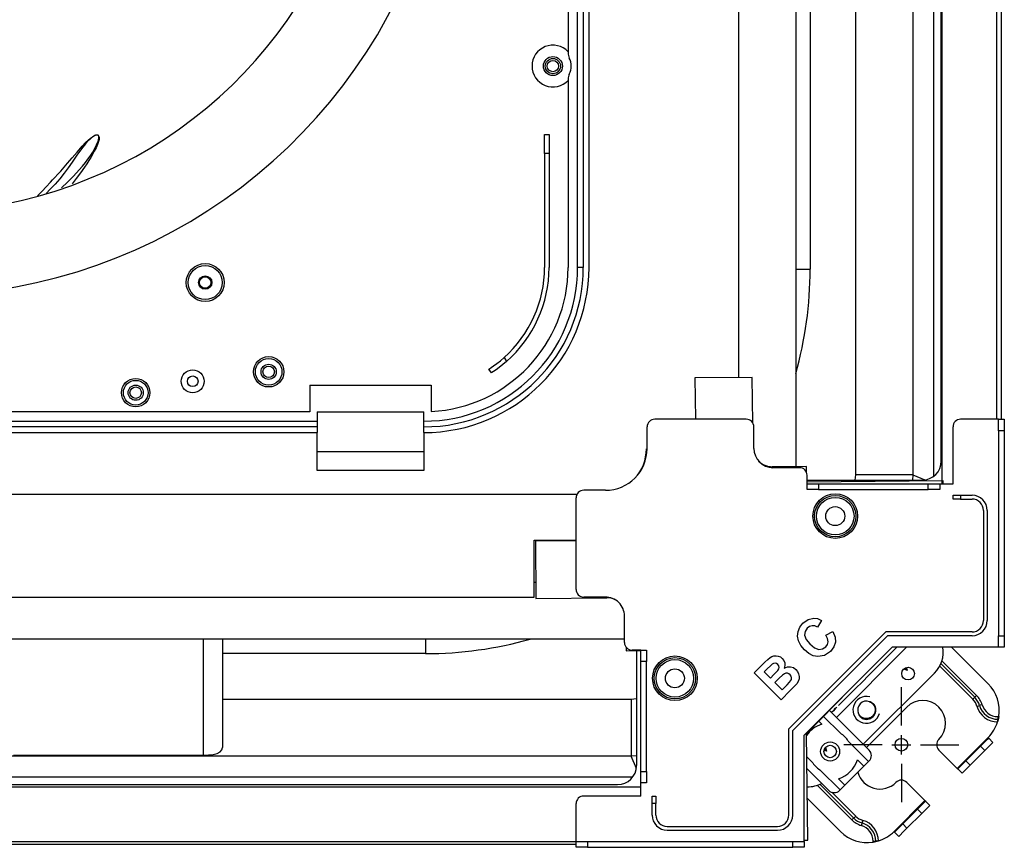
# Model space of a CAD drawing. Units: inches. Extents: x 0 to 10024, y 0 to 3575.
# Drawn here: x 1316 to 1575, y 2062 to 2279 of the extents above; entities that cross this region are included whole.
import ezdxf

# ---------------------------------------------------------------- set-up
doc = ezdxf.new("R2010")
doc.units = ezdxf.units.IN
doc.header["$MEASUREMENT"] = 0
doc.layers.add('LG-Product', color=3, linetype='Continuous')

# ---------------------------------------------------------------- blocks, each defined once
blk = doc.blocks.new('TR-CST4-1')
at = {"layer": 'LG-Product', "color": 3, "linetype": 'Continuous'}
for p, q in [((-1675.64, 1687.02), (-1675.64, 1311.07)), ((-1667.91, 1308.71), (-1667.91, 1688)), ((-1670.15, 1686.01), (-1670.15, 1310.68)), ((-1706.38, 1683.75), (-1706.38, 1313.27)), ((-1668.15, 1314.67), (-1668.15, 1682.03)), ((-1653.64, 1671.03), (-1653.64, 1325.67)), ((-1652.38, 1671.03), (-1652.38, 1325.67)), ((-1721.35, 1336.66), (-1721.35, 1660.25)), ((-1763.68, 1365.6), (-1763.68, 1630.11)), ((-1762.18, 1630.19), (-1762.18, 1365.6)), ((-1760.68, 1365.6), (-1760.68, 1631.1)), ((-1766.17, 1574.77), (-1766.17, 1421.93)), ((-1702.59, 1468.41), (-1702.59, 1365.1)), ((-1690.61, 1311.07), (-1690.61, 1468.41)), ((-1766.17, 1415.06), (-1766.17, 1365.6)), ((-1892.14, 1399.11), (-1891.37, 1399.71)), ((-1891.47, 1399.55), (-1891.94, 1399.15)), ((-1891.01, 1399.9), (-1891.47, 1399.55)), ((-1891.37, 1399.71), (-1890.57, 1400.28)), ((-1890.53, 1400.23), (-1891.01, 1399.9)), ((-1890.57, 1400.28), (-1890.33, 1400.38)), ((-1890.32, 1400.33), (-1890.53, 1400.23)), ((-1890.33, 1400.38), (-1890.1, 1400.43)), ((-1890.1, 1400.38), (-1890.32, 1400.33)), ((-1890.1, 1400.43), (-1889.87, 1400.4)), ((-1889.88, 1400.37), (-1890.1, 1400.38)), ((-1889.65, 1400.33), (-1889.88, 1400.37)), ((-1889.87, 1400.4), (-1889.65, 1400.33)), ((-1889.65, 1400.33), (-1889.52, 1400.17)), ((-1889.54, 1400.17), (-1889.65, 1400.33)), ((-1889.46, 1400.01), (-1889.54, 1400.17)), ((-1889.52, 1400.17), (-1889.41, 1400)), ((-1889.51, 1399.26), (-1889.47, 1399.42)), ((-1889.47, 1399.42), (-1889.44, 1399.58)), ((-1889.43, 1399.8), (-1889.46, 1400.01)), ((-1889.44, 1399.58), (-1889.43, 1399.8)), ((-1889.41, 1400), (-1889.35, 1399.72)), ((-1889.36, 1399.43), (-1889.39, 1399.19)), ((-1889.35, 1399.72), (-1889.36, 1399.43)), ((-1772.36, 1400.15), (-1772.36, 1400.53)), ((-1772.36, 1400.53), (-1771.16, 1400.53)), ((-1772.36, 1399.07), (-1772.36, 1400.15)), ((-1771.16, 1400.53), (-1771.16, 1400.15)), ((-1771.16, 1400.15), (-1771.16, 1399.07)), ((-1895.14, 1395.91), (-1893.84, 1397.41)), ((-1893.72, 1397.14), (-1894.17, 1396.52)), ((-1893.84, 1397.41), (-1893.02, 1398.29)), ((-1893.25, 1397.74), (-1893.72, 1397.14)), ((-1892.83, 1398.24), (-1893.25, 1397.74)), ((-1893.02, 1398.29), (-1892.14, 1399.11)), ((-1892.38, 1398.72), (-1892.83, 1398.24)), ((-1891.94, 1399.15), (-1892.38, 1398.72)), ((-1891.06, 1395.83), (-1890.47, 1396.86)), ((-1890.19, 1397.02), (-1890.63, 1396.13)), ((-1890.47, 1396.86), (-1890.03, 1397.81)), ((-1889.83, 1397.86), (-1890.19, 1397.02)), ((-1890.03, 1397.81), (-1889.63, 1398.78)), ((-1889.51, 1398.7), (-1889.83, 1397.86)), ((-1889.63, 1398.78), (-1889.57, 1399.02)), ((-1889.63, 1398.78), (-1889.54, 1398.74)), ((-1889.57, 1399.02), (-1889.51, 1399.26)), ((-1889.54, 1398.74), (-1889.51, 1398.7)), ((-1889.47, 1398.83), (-1889.51, 1398.7)), ((-1889.51, 1398.72), (-1889.49, 1398.76)), ((-1889.49, 1398.76), (-1889.48, 1398.81)), ((-1889.44, 1398.97), (-1889.47, 1398.83)), ((-1889.39, 1399.19), (-1889.44, 1398.97)), ((-1772.36, 1397.45), (-1772.36, 1399.07)), ((-1772.36, 1395.54), (-1772.36, 1397.45)), ((-1771.16, 1399.07), (-1771.16, 1397.45)), ((-1771.16, 1397.45), (-1771.16, 1395.54)), ((-1897.03, 1393.7), (-1896.42, 1394.41)), ((-1895.38, 1394.79), (-1896.43, 1393.28)), ((-1896.42, 1394.41), (-1895.14, 1395.91)), ((-1894.78, 1395.66), (-1895.38, 1394.79)), ((-1894.17, 1396.52), (-1894.78, 1395.66)), ((-1892.33, 1393.99), (-1891.72, 1394.82)), ((-1891.58, 1394.48), (-1892.06, 1393.71)), ((-1891.72, 1394.82), (-1891.06, 1395.83)), ((-1891.11, 1395.25), (-1891.58, 1394.48)), ((-1890.63, 1396.13), (-1891.11, 1395.25)), ((-1772.36, 1395.54), (-1772.36, 1365.6)), ((-1771.16, 1395.54), (-1772.36, 1395.54)), ((-1771.16, 1395.54), (-1771.16, 1365.6)), ((-1899.47, 1390.92), (-1898.56, 1391.96)), ((-1897.49, 1391.78), (-1898.58, 1390.31)), ((-1898.56, 1391.96), (-1897.64, 1393)), ((-1897.64, 1393), (-1897.03, 1393.7)), ((-1896.43, 1393.28), (-1897.49, 1391.78)), ((-1894.58, 1391.25), (-1893.76, 1392.2)), ((-1893.21, 1391.97), (-1894.28, 1390.46)), ((-1893.76, 1392.2), (-1892.97, 1393.16)), ((-1892.63, 1392.84), (-1893.21, 1391.97)), ((-1892.97, 1393.16), (-1892.33, 1393.99)), ((-1892.06, 1393.71), (-1892.63, 1392.84)), ((-1901.58, 1388.59), (-1901, 1389.23)), ((-1901, 1389.23), (-1900.23, 1390.07)), ((-1900.23, 1390.07), (-1899.47, 1390.92)), ((-1898.58, 1390.31), (-1899.73, 1388.88)), ((-1897.71, 1387.96), (-1896.11, 1389.57)), ((-1895.39, 1388.97), (-1896.46, 1387.58)), ((-1896.11, 1389.57), (-1894.58, 1391.25)), ((-1894.28, 1390.46), (-1895.39, 1388.97)), ((-1904.37, 1385.6), (-1903.27, 1386.77)), ((-1903.27, 1386.77), (-1902.17, 1387.95)), ((-1901.56, 1386.82), (-1902.19, 1386.15)), ((-1902.17, 1387.95), (-1901.58, 1388.59)), ((-1900.93, 1387.5), (-1901.56, 1386.82)), ((-1900.32, 1388.18), (-1900.93, 1387.5)), ((-1899.73, 1388.88), (-1900.32, 1388.18)), ((-1899.21, 1386.54), (-1897.71, 1387.96)), ((-1905.56, 1384.38), (-1904.37, 1385.6)), ((-1902.19, 1386.15), (-1903.24, 1385.04)), ((-1762.62, 1365.6), (-1763.68, 1365.6)), ((-1762.18, 1365.6), (-1762.62, 1365.6)), ((-1706.38, 1365.1), (-1702.59, 1365.1)), ((-1785.76, 1339.69), (-1784.92, 1340.31)), ((-1784.92, 1340.31), (-1783.97, 1341.05)), ((-1783.32, 1340.04), (-1784.27, 1339.3)), ((-1783.97, 1341.05), (-1782.98, 1341.9)), ((-1782.33, 1340.88), (-1783.32, 1340.04)), ((-1782.98, 1341.9), (-1782.33, 1340.88)), ((-1786.97, 1338.87), (-1786.82, 1338.97)), ((-1786.33, 1337.86), (-1786.97, 1338.87)), ((-1786.82, 1338.97), (-1786.41, 1339.24)), ((-1786.41, 1339.24), (-1785.76, 1339.69)), ((-1786.18, 1337.96), (-1786.33, 1337.86)), ((-1785.76, 1338.24), (-1786.18, 1337.96)), ((-1785.11, 1338.69), (-1785.76, 1338.24)), ((-1784.27, 1339.3), (-1785.11, 1338.69)), ((-1834.05, 1334.65), (-1834.05, 1327.67)), ((-1834.05, 1334.65), (-1802.11, 1334.65)), ((-1802.11, 1334.65), (-1802.11, 1327.72)), ((-1717.79, 1336.69), (-1732.86, 1336.52)), ((-1732.86, 1336.52), (-1732.74, 1325.67)), ((-1717.65, 1324.71), (-1717.79, 1336.69)), ((-1834.05, 1327.67), (-2008.28, 1327.67)), ((-1832.05, 1327.67), (-1832.05, 1325.17)), ((-1832.05, 1327.67), (-1804.1, 1327.67)), ((-1804.1, 1325.17), (-1804.1, 1327.67)), ((-2031.68, 1325.17), (-1832.05, 1325.17)), ((-1832.05, 1325.17), (-1832.05, 1324.11)), ((-1804.1, 1324.11), (-1804.1, 1325.17)), ((-1719.36, 1325.67), (-1743.41, 1325.67)), ((-1653.08, 1325.67), (-1663.06, 1325.67)), ((-1653.08, 1325.27), (-1653.08, 1325.67)), ((-1653.08, 1325.67), (-1651.58, 1325.67)), ((-1653.08, 1324.17), (-1653.08, 1325.27)), ((-1651.58, 1325.67), (-1651.58, 1325.27)), ((-1651.58, 1325.27), (-1651.58, 1324.17)), ((-1832.05, 1323.67), (-2031.68, 1323.67)), ((-2026.38, 1322.18), (-1832.05, 1322.18)), ((-1832.05, 1324.11), (-1832.05, 1323.67)), ((-1832.05, 1323.67), (-1832.05, 1322.18)), ((-1832.05, 1312.19), (-1832.05, 1322.18)), ((-1804.1, 1323.67), (-1804.1, 1324.11)), ((-1804.1, 1322.18), (-1804.1, 1323.67)), ((-1804.1, 1322.18), (-1804.1, 1312.19)), ((-1745.41, 1317.98), (-1745.41, 1323.67)), ((-1717.36, 1318.01), (-1717.36, 1323.67)), ((-1665.06, 1308.7), (-1665.06, 1323.67)), ((-1653.08, 1322.67), (-1653.08, 1324.17)), ((-1653.08, 1322.67), (-1653.08, 1268.77)), ((-1651.58, 1322.67), (-1653.08, 1322.67)), ((-1651.58, 1324.17), (-1651.58, 1322.67)), ((-1651.58, 1322.67), (-1651.58, 1268.77)), ((-1832.05, 1317.18), (-1804.1, 1317.18)), ((-1745.41, 1317.9), (-1745.62, 1317.9)), ((-1804.1, 1312.19), (-1832.05, 1312.19)), ((-1703.54, 1313.3), (-1712.53, 1313.2)), ((-1705.38, 1312.95), (-1712.37, 1312.95)), ((-1703.52, 1311.67), (-1703.54, 1313.3)), ((-1703.39, 1308.7), (-1703.39, 1310.95)), ((-1703.39, 1309.68), (-1673.14, 1309.68)), ((-1667.66, 1309.53), (-1703.39, 1309.11)), ((-1690.8, 1309.68), (-1690.61, 1311.07)), ((-1687.75, 1311.07), (-1690.61, 1311.07)), ((-1685, 1311.07), (-1687.75, 1311.07)), ((-1682.45, 1311.07), (-1685, 1311.07)), ((-1680.2, 1311.07), (-1682.45, 1311.07)), ((-1678.34, 1311.07), (-1680.2, 1311.07)), ((-1676.93, 1311.07), (-1678.34, 1311.07)), ((-1676.02, 1311.07), (-1676.93, 1311.07)), ((-1675.64, 1311.07), (-1676.02, 1311.07)), ((-1675.64, 1311.07), (-1675.69, 1309.68)), ((-1675.64, 1311.07), (-1672.43, 1309.74)), ((-1667.65, 1308.7), (-1667.66, 1309.53)), ((-1756.39, 1307), (-1762.08, 1307)), ((-1703.39, 1307.2), (-1703.39, 1308.7)), ((-1703.39, 1308.7), (-1702.99, 1308.7)), ((-1702.99, 1307.2), (-1703.39, 1307.2)), ((-1702.99, 1308.7), (-1701.89, 1308.7)), ((-1701.89, 1307.2), (-1702.99, 1307.2)), ((-1701.89, 1308.7), (-1700.39, 1308.7)), ((-1700.39, 1307.2), (-1701.89, 1307.2)), ((-1700.39, 1308.7), (-1700.39, 1307.2)), ((-1700.39, 1308.7), (-1671.55, 1308.7)), ((-1700.39, 1307.2), (-1671.55, 1307.2)), ((-1671.55, 1308.7), (-1670.05, 1308.7)), ((-1671.55, 1307.2), (-1671.55, 1308.7)), ((-1670.05, 1307.2), (-1671.55, 1307.2)), ((-1670.05, 1308.7), (-1668.95, 1308.7)), ((-1668.95, 1307.2), (-1670.05, 1307.2)), ((-1668.95, 1308.7), (-1668.55, 1308.7)), ((-1668.55, 1307.2), (-1668.95, 1307.2)), ((-1668.55, 1308.7), (-1668.55, 1307.2)), ((-1668.55, 1308.7), (-1665.06, 1308.7)), ((-1763.86, 1305.91), (-2116.48, 1305.91)), ((-1764.08, 1280.95), (-1764.08, 1305.01)), ((-1665.06, 1304.71), (-1665.06, 1305.71)), ((-1665.06, 1305.71), (-1664.79, 1305.71)), ((-1664.79, 1304.71), (-1665.06, 1304.71)), ((-1664.79, 1305.71), (-1664.06, 1305.71)), ((-1664.06, 1304.71), (-1664.79, 1304.71)), ((-1664.06, 1305.71), (-1663.06, 1305.71)), ((-1663.06, 1304.71), (-1664.06, 1304.71)), ((-1663.06, 1305.71), (-1663.06, 1304.71)), ((-1663.06, 1305.71), (-1660.07, 1305.71)), ((-1663.06, 1304.71), (-1660.07, 1304.71)), ((-1657.07, 1301.71), (-1657.07, 1272.77)), ((-1656.08, 1301.71), (-1656.08, 1272.77)), ((-1775.12, 1278.96), (-1775.12, 1293.93)), ((-1775.12, 1293.93), (-1764.08, 1293.93)), ((-1764.08, 1293.72), (-1774.78, 1293.6)), ((-1774.78, 1293.6), (-1774.61, 1278.53)), ((-1775.12, 1282.85), (-1774.66, 1282.85)), ((-2098.52, 1278.96), (-1775.12, 1278.96)), ((-1774.61, 1278.53), (-1756.04, 1278.75)), ((-1756.42, 1278.96), (-1762.08, 1278.96)), ((-1751.35, 1266.98), (-1751.35, 1273.96)), ((-1704.48, 1272.06), (-1703.11, 1273.04)), ((-1703.11, 1273.04), (-1701.61, 1273.4)), ((-1701.61, 1273.4), (-1700.64, 1273.27)), ((-1699.59, 1272.82), (-1700.66, 1271.07)), ((-1700.64, 1273.27), (-1699.59, 1272.82)), ((-1705.77, 1269.9), (-1705.29, 1271.03)), ((-1705.29, 1271.03), (-1704.48, 1272.06)), ((-1703.33, 1270.77), (-1703.9, 1269.92)), ((-1702.73, 1271.22), (-1703.33, 1270.77)), ((-1702.05, 1271.42), (-1702.73, 1271.22)), ((-1701.34, 1271.37), (-1702.05, 1271.42)), ((-1700.66, 1271.07), (-1701.34, 1271.37)), ((-1751.35, 1267.88), (-2034.88, 1267.88)), ((-1861.99, 1237.43), (-1861.99, 1267.88)), ((-1857, 1267.88), (-1857, 1239.43)), ((-1803.6, 1267.88), (-1803.6, 1264.08)), ((-1708.18, 1244.28), (-1682.68, 1269.77)), ((-1707.18, 1243.86), (-1682.27, 1268.77)), ((-1705.9, 1268.69), (-1705.77, 1269.9)), ((-1705.66, 1267.45), (-1705.9, 1268.69)), ((-1705.05, 1266.23), (-1705.66, 1267.45)), ((-1703.9, 1269.92), (-1704.04, 1268.93)), ((-1704.04, 1268.93), (-1703.67, 1267.83)), ((-1703.67, 1267.83), (-1702.71, 1266.62)), ((-1698.43, 1268.94), (-1696.61, 1269.89)), ((-1698, 1268.03), (-1698.43, 1268.94)), ((-1697.88, 1267.21), (-1698, 1268.03)), ((-1696.61, 1269.89), (-1696.03, 1268.45)), ((-1696.03, 1268.45), (-1695.95, 1267.11)), ((-1660.07, 1269.77), (-1682.68, 1269.77)), ((-1660.07, 1268.77), (-1682.27, 1268.77)), ((-1653.08, 1267.28), (-1653.08, 1268.77)), ((-1653.08, 1268.77), (-1651.58, 1268.77)), ((-1651.58, 1268.77), (-1651.58, 1267.28)), ((-1750.9, 1265.71), (-1750.89, 1264.83)), ((-1750.89, 1264.83), (-1747.11, 1264.88)), ((-1747.11, 1264.98), (-1749.36, 1264.98)), ((-1748.19, 1264.86), (-1748.19, 1234.64)), ((-1747.11, 1264.98), (-1745.61, 1264.98)), ((-1747.11, 1264.58), (-1747.11, 1264.98)), ((-1745.61, 1264.98), (-1745.61, 1264.58)), ((-1704.07, 1265.05), (-1705.05, 1266.23)), ((-1704.19, 1242.62), (-1681.03, 1265.78)), ((-1702.94, 1264.11), (-1704.07, 1265.05)), ((-1702.71, 1266.62), (-1701.44, 1265.59)), ((-1701.44, 1265.59), (-1700.32, 1265.19)), ((-1700.32, 1265.19), (-1699.34, 1265.32)), ((-1699.34, 1265.32), (-1698.5, 1265.88)), ((-1698.5, 1265.88), (-1698.06, 1266.5)), ((-1698.06, 1266.5), (-1697.88, 1267.21)), ((-1696.37, 1265.85), (-1697.27, 1264.67)), ((-1695.95, 1267.11), (-1696.37, 1265.85)), ((-1695.71, 1247.33), (-1677.26, 1265.78)), ((-1684.88, 1260.7), (-1679.8, 1265.78)), ((-1653.08, 1265.78), (-1681.03, 1265.78)), ((-1665.47, 1265.78), (-1655.84, 1256.15)), ((-1653.08, 1266.18), (-1653.08, 1267.28)), ((-1653.08, 1265.78), (-1653.08, 1266.18)), ((-1651.58, 1265.78), (-1653.08, 1265.78)), ((-1651.58, 1267.28), (-1651.58, 1266.18)), ((-1651.58, 1266.18), (-1651.58, 1265.78)), ((-1803.6, 1264.08), (-1857, 1264.08)), ((-1747.11, 1263.48), (-1747.11, 1264.58)), ((-1747.11, 1261.99), (-1747.11, 1263.48)), ((-1745.61, 1264.58), (-1745.61, 1263.48)), ((-1745.61, 1263.48), (-1745.61, 1261.99)), ((-1714.45, 1261.85), (-1713.7, 1262.57)), ((-1713.7, 1262.57), (-1713.13, 1263.03)), ((-1713.13, 1263.03), (-1712.63, 1263.31)), ((-1712.63, 1263.31), (-1712.1, 1263.48)), ((-1712.1, 1263.48), (-1711.54, 1263.52)), ((-1711.54, 1263.52), (-1710.97, 1263.43)), ((-1710.97, 1263.43), (-1710.41, 1263.2)), ((-1710.41, 1263.2), (-1709.92, 1262.82)), ((-1709.92, 1262.82), (-1709.52, 1262.28)), ((-1709.52, 1262.28), (-1709.28, 1261.64)), ((-1701.76, 1263.54), (-1702.94, 1264.11)), ((-1700.54, 1263.32), (-1701.76, 1263.54)), ((-1698.79, 1263.63), (-1700.54, 1263.32)), ((-1697.27, 1264.67), (-1698.79, 1263.63)), ((-1667.98, 1262.22), (-1658.87, 1253.11)), ((-1745.61, 1261.99), (-1747.11, 1261.99)), ((-1747.11, 1233.14), (-1747.11, 1261.99)), ((-1745.61, 1233.14), (-1745.61, 1261.99)), ((-1717.27, 1259.03), (-1714.45, 1261.85)), ((-1713.85, 1260.1), (-1714.67, 1259.28)), ((-1713.03, 1260.9), (-1713.85, 1260.1)), ((-1712.6, 1261.29), (-1713.03, 1260.9)), ((-1712.21, 1261.52), (-1712.6, 1261.29)), ((-1711.82, 1261.58), (-1712.21, 1261.52)), ((-1711.45, 1261.48), (-1711.82, 1261.58)), ((-1711.11, 1261.23), (-1711.45, 1261.48)), ((-1711.43, 1259.26), (-1711.09, 1259.64)), ((-1710.85, 1260.87), (-1711.11, 1261.23)), ((-1711.09, 1259.64), (-1710.85, 1260.05)), ((-1710.77, 1260.47), (-1710.85, 1260.87)), ((-1710.85, 1260.05), (-1710.77, 1260.47)), ((-1709.24, 1260.97), (-1709.38, 1260.3)), ((-1709.38, 1260.3), (-1708.56, 1260.61)), ((-1709.28, 1261.64), (-1709.24, 1260.97)), ((-1708.56, 1260.61), (-1707.75, 1260.65)), ((-1707.75, 1260.65), (-1707, 1260.42)), ((-1707, 1260.42), (-1706.34, 1259.93)), ((-1706.34, 1259.93), (-1705.92, 1259.4)), ((-1687.01, 1258.57), (-1684.88, 1260.7)), ((-1677, 1259.66), (-1678.02, 1260.01)), ((-1677, 1259.66), (-1677.63, 1260.29)), ((-1677, 1259.66), (-1677.25, 1260.43)), ((-1659.86, 1252.13), (-1668.57, 1260.83)), ((-1659.36, 1252.62), (-1668.25, 1261.5)), ((-1710.21, 1251.97), (-1717.27, 1259.03)), ((-1714.67, 1259.28), (-1713.04, 1257.65)), ((-1713.04, 1257.65), (-1712.1, 1258.59)), ((-1712.1, 1258.59), (-1711.43, 1259.26)), ((-1710.71, 1257.62), (-1711.86, 1256.47)), ((-1709.88, 1258.4), (-1710.71, 1257.62)), ((-1709.34, 1258.79), (-1709.88, 1258.4)), ((-1708.96, 1258.91), (-1709.34, 1258.79)), ((-1708.57, 1258.91), (-1708.96, 1258.91)), ((-1708.21, 1258.78), (-1708.57, 1258.91)), ((-1707.88, 1258.53), (-1708.21, 1258.78)), ((-1707.59, 1258.14), (-1707.88, 1258.53)), ((-1707.72, 1256.93), (-1707.53, 1257.31)), ((-1707.48, 1257.73), (-1707.59, 1258.14)), ((-1707.53, 1257.31), (-1707.48, 1257.73)), ((-1705.92, 1259.4), (-1705.63, 1258.77)), ((-1705.51, 1257.43), (-1705.73, 1256.78)), ((-1705.63, 1258.77), (-1705.49, 1258.1)), ((-1705.49, 1258.1), (-1705.51, 1257.43)), ((-1689.14, 1256.44), (-1687.01, 1258.57)), ((-1688.65, 1240.27), (-1669.95, 1258.97)), ((-1711.86, 1256.47), (-1709.97, 1254.59)), ((-1709.97, 1254.59), (-1708.65, 1255.91)), ((-1708.65, 1255.91), (-1708.03, 1256.55)), ((-1708.03, 1256.55), (-1707.72, 1256.93)), ((-1706.71, 1255.5), (-1707.8, 1254.38)), ((-1706.13, 1256.14), (-1706.71, 1255.5)), ((-1705.73, 1256.78), (-1706.13, 1256.14)), ((-1703.51, 1243.03), (-1692.34, 1254.47)), ((-1691.64, 1253.94), (-1690.39, 1255.19)), ((-1690.39, 1255.19), (-1689.14, 1256.44)), ((-1857, 1252.1), (-1749.58, 1252.1)), ((-1749.58, 1252.1), (-1748.19, 1252.3)), ((-1749.58, 1252.1), (-1749.58, 1249.24)), ((-1707.8, 1254.38), (-1710.21, 1251.97)), ((-1693.66, 1251.92), (-1694.19, 1251.39)), ((-1693.11, 1252.47), (-1693.66, 1251.92)), ((-1693.11, 1252.47), (-1692.7, 1252.88)), ((-1692.7, 1252.88), (-1692.34, 1253.24)), ((-1692.34, 1253.24), (-1692, 1253.58)), ((-1692, 1253.58), (-1691.64, 1253.94)), ((-1659.86, 1252.13), (-1659.51, 1252.47)), ((-1659.51, 1252.47), (-1659.36, 1252.62)), ((-1659.22, 1252.76), (-1659.36, 1252.62)), ((-1658.87, 1253.11), (-1659.22, 1252.76)), ((-1696, 1249.58), (-1696.49, 1249.09)), ((-1695.9, 1249.82), (-1696.35, 1249.37)), ((-1695.57, 1250.01), (-1696, 1249.58)), ((-1694.68, 1250.9), (-1695.11, 1250.47)), ((-1694.19, 1251.39), (-1694.68, 1250.9)), ((-1687.81, 1239.42), (-1677.22, 1250.01)), ((-1686.86, 1251.41), (-1686.96, 1251.44)), ((-1686.96, 1251.44), (-1686.78, 1251.35)), ((-1686.75, 1251.37), (-1686.86, 1251.41)), ((-1686.78, 1251.35), (-1686.6, 1251.25)), ((-1686.65, 1251.33), (-1686.75, 1251.37)), ((-1686.55, 1251.29), (-1686.65, 1251.33)), ((-1686.6, 1251.25), (-1686.43, 1251.14)), ((-1686.36, 1251.18), (-1686.55, 1251.29)), ((-1686.43, 1251.14), (-1686.28, 1251.01)), ((-1686.18, 1251.06), (-1686.36, 1251.18)), ((-1686.28, 1251.01), (-1686.13, 1250.87)), ((-1686.09, 1251), (-1686.18, 1251.06)), ((-1686.13, 1250.87), (-1686, 1250.72)), ((-1686, 1250.92), (-1686.09, 1251)), ((-1685.92, 1250.85), (-1686, 1250.92)), ((-1686, 1250.72), (-1685.94, 1250.63)), ((-1685.94, 1250.63), (-1685.88, 1250.55)), ((-1685.85, 1250.77), (-1685.92, 1250.85)), ((-1685.88, 1250.55), (-1685.83, 1250.46)), ((-1685.71, 1250.61), (-1685.85, 1250.77)), ((-1685.83, 1250.46), (-1685.78, 1250.37)), ((-1685.78, 1250.37), (-1685.69, 1250.19)), ((-1685.58, 1250.43), (-1685.71, 1250.61)), ((-1685.69, 1250.19), (-1685.62, 1250)), ((-1685.62, 1250), (-1685.59, 1249.91)), ((-1685.59, 1249.91), (-1685.57, 1249.81)), ((-1685.57, 1249.81), (-1685.55, 1249.71)), ((-1685.55, 1249.71), (-1685.53, 1249.61)), ((-1685.53, 1249.61), (-1685.51, 1249.4)), ((-1685.51, 1249.4), (-1685.51, 1249.2)), ((-1658.77, 1250.27), (-1658.29, 1250.4)), ((-1658.29, 1250.4), (-1658.09, 1250.46)), ((-1657.9, 1250.51), (-1658.09, 1250.46)), ((-1657.42, 1250.65), (-1657.9, 1250.51)), ((-1749.58, 1249.24), (-1749.58, 1246.49)), ((-1699.07, 1247.58), (-1694.63, 1243.14)), ((-1697.54, 1249.15), (-1687.1, 1238.72)), ((-1696.49, 1249.09), (-1696.97, 1248.61)), ((-1689.88, 1248.31), (-1689.98, 1248.55)), ((-1689.94, 1248.46), (-1689.91, 1248.35)), ((-1689.91, 1248.35), (-1689.88, 1248.25)), ((-1689.78, 1248.13), (-1689.88, 1248.31)), ((-1689.88, 1248.25), (-1689.84, 1248.14)), ((-1689.84, 1248.14), (-1689.79, 1248.04)), ((-1689.79, 1248.04), (-1689.69, 1247.85)), ((-1689.67, 1247.96), (-1689.78, 1248.13)), ((-1689.69, 1247.85), (-1689.57, 1247.67)), ((-1689.54, 1247.8), (-1689.67, 1247.96)), ((-1689.57, 1247.67), (-1689.43, 1247.5)), ((-1689.41, 1247.65), (-1689.54, 1247.8)), ((-1689.43, 1247.5), (-1689.28, 1247.34)), ((-1689.33, 1247.58), (-1689.41, 1247.65)), ((-1689.25, 1247.52), (-1689.33, 1247.58)), ((-1689.28, 1247.34), (-1689.11, 1247.2)), ((-1689.17, 1247.46), (-1689.25, 1247.52)), ((-1689.09, 1247.4), (-1689.17, 1247.46)), ((-1689.11, 1247.2), (-1688.93, 1247.07)), ((-1688.92, 1247.29), (-1689.09, 1247.4)), ((-1688.74, 1247.2), (-1688.92, 1247.29)), ((-1688.64, 1247.16), (-1688.74, 1247.2)), ((-1688.55, 1247.13), (-1688.64, 1247.16)), ((-1688.45, 1247.1), (-1688.55, 1247.13)), ((-1688.35, 1247.07), (-1688.45, 1247.1)), ((-1688.15, 1247.03), (-1688.35, 1247.07)), ((-1687.95, 1247.01), (-1688.15, 1247.03)), ((-1687.85, 1247.01), (-1687.95, 1247.01)), ((-1687.75, 1247.01), (-1687.85, 1247.01)), ((-1687.65, 1247.01), (-1687.75, 1247.01)), ((-1687.55, 1247.02), (-1687.65, 1247.01)), ((-1687.35, 1247.05), (-1687.55, 1247.02)), ((-1687.15, 1247.1), (-1687.35, 1247.05)), ((-1687.06, 1247.13), (-1687.15, 1247.1)), ((-1686.96, 1247.17), (-1687.06, 1247.13)), ((-1686.87, 1247.21), (-1686.96, 1247.17)), ((-1686.77, 1247.25), (-1686.87, 1247.21)), ((-1686.6, 1247.35), (-1686.77, 1247.25)), ((-1686.43, 1247.47), (-1686.6, 1247.35)), ((-1686.27, 1247.59), (-1686.43, 1247.47)), ((-1686.13, 1247.74), (-1686.27, 1247.59)), ((-1686, 1247.89), (-1686.13, 1247.74)), ((-1685.88, 1248.06), (-1686, 1247.89)), ((-1685.78, 1248.23), (-1685.88, 1248.06)), ((-1685.69, 1248.42), (-1685.78, 1248.23)), ((-1685.62, 1248.6), (-1685.69, 1248.42)), ((-1685.57, 1248.8), (-1685.62, 1248.6)), ((-1685.55, 1248.9), (-1685.57, 1248.8)), ((-1685.53, 1249), (-1685.55, 1248.9)), ((-1685.52, 1249.1), (-1685.53, 1249)), ((-1685.51, 1249.2), (-1685.52, 1249.1)), ((-1653.29, 1247.53), (-1653.03, 1247.53)), ((-1653.29, 1247.53), (-1653.29, 1247.04)), ((-1653.29, 1247.04), (-1653.29, 1246.83)), ((-1653.29, 1246.7), (-1653.29, 1246.83)), ((-1653.17, 1246.83), (-1653.29, 1246.83)), ((-1653.29, 1246.36), (-1653.29, 1246.7)), ((-1653.2, 1246.7), (-1653.21, 1246.67)), ((-1653.19, 1246.76), (-1653.2, 1246.73)), ((-1653.2, 1246.73), (-1653.2, 1246.7)), ((-1653.18, 1246.78), (-1653.19, 1246.76)), ((-1653.17, 1246.82), (-1653.18, 1246.81)), ((-1653.18, 1246.81), (-1653.18, 1246.8)), ((-1653.18, 1246.8), (-1653.18, 1246.78)), ((-1653.16, 1246.89), (-1653.17, 1246.85)), ((-1653.17, 1246.85), (-1653.17, 1246.83)), ((-1653.17, 1246.83), (-1653.17, 1246.83)), ((-1653.17, 1246.83), (-1653.17, 1246.82)), ((-1653.15, 1246.92), (-1653.16, 1246.89)), ((-1653.14, 1246.95), (-1653.15, 1246.92)), ((-1653.13, 1246.99), (-1653.14, 1246.95)), ((-1653.12, 1247.04), (-1653.13, 1246.99)), ((-1653.11, 1247.09), (-1653.12, 1247.04)), ((-1653.1, 1247.14), (-1653.11, 1247.09)), ((-1653.09, 1247.2), (-1653.1, 1247.14)), ((-1653.08, 1247.26), (-1653.09, 1247.2)), ((-1653.07, 1247.33), (-1653.08, 1247.26)), ((-1653.06, 1247.4), (-1653.07, 1247.33)), ((-1653.05, 1247.46), (-1653.06, 1247.4)), ((-1653.03, 1247.53), (-1653.05, 1247.46)), ((-1749.58, 1246.49), (-1749.58, 1243.94)), ((-1708.18, 1221.66), (-1708.18, 1244.28)), ((-1700.33, 1246.29), (-1699.55, 1245.51)), ((-1653.34, 1246.19), (-1653.36, 1246.13)), ((-1653.33, 1246.25), (-1653.34, 1246.19)), ((-1653.31, 1246.3), (-1653.33, 1246.25)), ((-1653.29, 1246.36), (-1653.31, 1246.3)), ((-1653.27, 1246.46), (-1653.29, 1246.36)), ((-1653.24, 1246.55), (-1653.27, 1246.46)), ((-1653.23, 1246.59), (-1653.24, 1246.55)), ((-1653.22, 1246.63), (-1653.23, 1246.59)), ((-1653.21, 1246.67), (-1653.22, 1246.63)), ((-1749.58, 1243.94), (-1749.58, 1241.7)), ((-1749.58, 1241.7), (-1749.58, 1239.83)), ((-1707.18, 1221.66), (-1707.18, 1243.86)), ((-1704.19, 1214.67), (-1704.19, 1242.62)), ((-1703.18, 1215.08), (-1703.51, 1243.03)), ((-1663.95, 1233.92), (-1655.84, 1242.03)), ((-1656.75, 1240.83), (-1655.98, 1241.61)), ((-1655.98, 1241.61), (-1655.69, 1241.89)), ((-1655.84, 1242.03), (-1655.74, 1241.93)), ((-1655.74, 1241.93), (-1655.69, 1241.89)), ((-1655.69, 1241.89), (-1654.56, 1240.76)), ((-1857.15, 1238.76), (-1857, 1239.43)), ((-1749.58, 1239.83), (-1749.58, 1238.42)), ((-1698.17, 1238.49), (-1698.8, 1239.12)), ((-1698.17, 1238.49), (-1698.51, 1239.52)), ((-1692.56, 1241.07), (-1687.24, 1235.75)), ((-1661.69, 1235.89), (-1657.81, 1239.77)), ((-1657.81, 1239.77), (-1656.75, 1240.83)), ((-1656.68, 1238.64), (-1657.81, 1239.77)), ((-1655.62, 1239.7), (-1656.68, 1238.64)), ((-1654.85, 1240.48), (-1655.62, 1239.7)), ((-1654.56, 1240.76), (-1654.85, 1240.48)), ((-1749.58, 1237.14), (-2027.89, 1237.14)), ((-1911.9, 1237.43), (-1861.99, 1237.43)), ((-1861.99, 1237.43), (-1860.64, 1237.47)), ((-1860.64, 1237.47), (-1859.4, 1237.6)), ((-1859.4, 1237.6), (-1858.36, 1237.84)), ((-1858.36, 1237.84), (-1857.6, 1238.23)), ((-1857.6, 1238.23), (-1857.15, 1238.76)), ((-1749.58, 1238.42), (-1749.58, 1237.51)), ((-1749.58, 1237.51), (-1749.58, 1237.14)), ((-1748.19, 1237.19), (-1749.58, 1237.14)), ((-1748.24, 1233.92), (-1749.58, 1237.14)), ((-1703.44, 1236.99), (-1702.11, 1235.66)), ((-1698.17, 1238.49), (-1698.94, 1238.75)), ((-1668.75, 1238.72), (-1663.95, 1233.92)), ((-1656.68, 1238.64), (-1660.56, 1234.76)), ((-1703.41, 1233.84), (-1697.69, 1228.13)), ((-1688.51, 1234.48), (-1693.45, 1229.54)), ((-1690.18, 1236.15), (-1688.51, 1234.48)), ((-1687.24, 1235.75), (-1688.51, 1234.48)), ((-1687.1, 1235.89), (-1687.24, 1235.75)), ((-1663.95, 1233.92), (-1663.85, 1233.82)), ((-1663.85, 1233.82), (-1663.81, 1233.77)), ((-1663.81, 1233.77), (-1663.53, 1234.06)), ((-1662.68, 1232.65), (-1663.81, 1233.77)), ((-1663.53, 1234.06), (-1662.75, 1234.83)), ((-1662.75, 1234.83), (-1661.69, 1235.89)), ((-1661.69, 1235.89), (-1660.56, 1234.76)), ((-1660.56, 1234.76), (-1661.62, 1233.7)), ((-1749.19, 1231.64), (-2027.89, 1231.64)), ((-1747.11, 1233.14), (-1745.61, 1233.14)), ((-1747.11, 1231.64), (-1747.11, 1233.14)), ((-1747.11, 1230.55), (-1747.11, 1231.64)), ((-1745.61, 1233.14), (-1745.61, 1231.64)), ((-1745.61, 1231.64), (-1745.61, 1230.55)), ((-1700.04, 1233.58), (-1694.73, 1228.27)), ((-1695.13, 1231.21), (-1693.45, 1229.54)), ((-1662.4, 1232.93), (-1662.68, 1232.65)), ((-1661.62, 1233.7), (-1662.4, 1232.93)), ((-1747.11, 1228.95), (-2139.49, 1228.95)), ((-2029.88, 1229.65), (-1753.18, 1229.65)), ((-1747.11, 1230.15), (-1747.11, 1230.55)), ((-1745.61, 1230.15), (-1747.11, 1230.15)), ((-1747.11, 1226.65), (-1747.11, 1230.15)), ((-1745.61, 1230.55), (-1745.61, 1230.15)), ((-1691.62, 1220.36), (-1700.73, 1229.47)), ((-1700.01, 1229.74), (-1691.13, 1220.86)), ((-1694.73, 1228.27), (-1693.45, 1229.54)), ((-1677.22, 1230.25), (-1672.42, 1225.45)), ((-1747.11, 1226.65), (-1762.08, 1226.65)), ((-1744.11, 1226.65), (-1743.11, 1226.65)), ((-1744.11, 1226.38), (-1744.11, 1226.65)), ((-1744.11, 1225.65), (-1744.11, 1226.38)), ((-1743.11, 1226.65), (-1743.11, 1226.38)), ((-1743.11, 1226.38), (-1743.11, 1225.65)), ((-1696.93, 1227.65), (-1690.63, 1221.35)), ((-1694.73, 1228.27), (-1694.87, 1228.13)), ((-1764.08, 1214.67), (-1764.08, 1224.66)), ((-1744.11, 1224.66), (-1744.11, 1225.65)), ((-1743.11, 1224.66), (-1744.11, 1224.66)), ((-1744.11, 1221.66), (-1744.11, 1224.66)), ((-1743.11, 1225.65), (-1743.11, 1224.66)), ((-1743.11, 1221.66), (-1743.11, 1224.66)), ((-1703.31, 1225.99), (-1694.65, 1217.33)), ((-1680.54, 1217.33), (-1672.42, 1225.45)), ((-1674.4, 1223.19), (-1673.34, 1224.25)), ((-1673.34, 1224.25), (-1672.56, 1225.02)), ((-1672.56, 1225.02), (-1672.28, 1225.3)), ((-1672.42, 1225.45), (-1672.32, 1225.35)), ((-1672.32, 1225.35), (-1672.28, 1225.3)), ((-1672.28, 1225.3), (-1671.15, 1224.18)), ((-1671.44, 1223.89), (-1672.21, 1223.12)), ((-1671.15, 1224.18), (-1671.44, 1223.89)), ((-1691.13, 1220.86), (-1691.27, 1220.71)), ((-1690.98, 1221), (-1691.13, 1220.86)), ((-1690.63, 1221.35), (-1690.98, 1221)), ((-1678.28, 1219.31), (-1674.4, 1223.19)), ((-1673.27, 1222.06), (-1677.15, 1218.18)), ((-1673.27, 1222.06), (-1674.4, 1223.19)), ((-1672.21, 1223.12), (-1673.27, 1222.06)), ((-1740.12, 1218.67), (-1711.17, 1218.67)), ((-1691.27, 1220.71), (-1691.62, 1220.36)), ((-1689.02, 1219.39), (-1689.15, 1218.92)), ((-1688.96, 1219.59), (-1689.02, 1219.39)), ((-1688.91, 1219.78), (-1688.96, 1219.59)), ((-1688.77, 1220.26), (-1688.91, 1219.78)), ((-1680.11, 1217.47), (-1679.34, 1218.25)), ((-1679.34, 1218.25), (-1678.28, 1219.31)), ((-1678.28, 1219.31), (-1677.15, 1218.18)), ((-1740.12, 1217.67), (-1711.17, 1217.67)), ((-1680.54, 1217.33), (-1680.44, 1217.23)), ((-1680.44, 1217.23), (-1680.4, 1217.19)), ((-1680.4, 1217.19), (-1680.11, 1217.47)), ((-1679.27, 1216.06), (-1680.4, 1217.19)), ((-1678.98, 1216.34), (-1679.27, 1216.06)), ((-1678.21, 1217.12), (-1678.98, 1216.34)), ((-1677.15, 1218.18), (-1678.21, 1217.12)), ((-2139.49, 1214.67), (-1764.08, 1214.67)), ((-1764.08, 1213.88), (-2107.54, 1213.88)), ((-1764.08, 1214.67), (-1763.67, 1214.67)), ((-1764.08, 1213.18), (-1764.08, 1214.67)), ((-1763.67, 1213.18), (-1764.08, 1213.18)), ((-1763.67, 1214.67), (-1762.58, 1214.67)), ((-1762.58, 1213.18), (-1763.67, 1213.18)), ((-1762.58, 1214.67), (-1761.08, 1214.67)), ((-1761.08, 1213.18), (-1762.58, 1213.18)), ((-1761.08, 1214.67), (-1761.08, 1213.18)), ((-1761.08, 1214.67), (-1707.18, 1214.67)), ((-1761.08, 1213.18), (-1707.18, 1213.18)), ((-1707.18, 1213.18), (-1707.18, 1214.67)), ((-1707.18, 1214.67), (-1705.68, 1214.67)), ((-1705.68, 1213.18), (-1707.18, 1213.18)), ((-1705.68, 1214.67), (-1704.59, 1214.67)), ((-1704.59, 1213.18), (-1705.68, 1213.18)), ((-1704.59, 1214.67), (-1704.19, 1214.67)), ((-1704.19, 1213.18), (-1704.59, 1213.18)), ((-1704.19, 1215.07), (-1703.18, 1215.08)), ((-1704.19, 1214.67), (-1704.19, 1213.18)), ((-1686.04, 1214.53), (-1686.04, 1214.79)), ((-1686.04, 1214.79), (-1685.54, 1214.79)), ((-1685.97, 1214.54), (-1686.04, 1214.53)), ((-1685.9, 1214.55), (-1685.97, 1214.54)), ((-1685.83, 1214.56), (-1685.9, 1214.55)), ((-1685.77, 1214.57), (-1685.83, 1214.56)), ((-1685.65, 1214.6), (-1685.77, 1214.57)), ((-1685.54, 1214.62), (-1685.65, 1214.6)), ((-1685.54, 1214.79), (-1685.34, 1214.79)), ((-1685.5, 1214.63), (-1685.54, 1214.62)), ((-1685.46, 1214.64), (-1685.5, 1214.63)), ((-1685.42, 1214.65), (-1685.46, 1214.64)), ((-1685.39, 1214.65), (-1685.42, 1214.65)), ((-1685.37, 1214.66), (-1685.39, 1214.65)), ((-1685.35, 1214.66), (-1685.37, 1214.66)), ((-1685.34, 1214.66), (-1685.35, 1214.66)), ((-1685.34, 1214.79), (-1685.34, 1214.66)), ((-1685.21, 1214.79), (-1685.34, 1214.79)), ((-1685.33, 1214.67), (-1685.34, 1214.67)), ((-1685.34, 1214.67), (-1685.34, 1214.66)), ((-1685.34, 1214.66), (-1685.34, 1214.66)), ((-1685.32, 1214.67), (-1685.33, 1214.67)), ((-1685.3, 1214.67), (-1685.32, 1214.67)), ((-1685.28, 1214.68), (-1685.3, 1214.67)), ((-1685.26, 1214.68), (-1685.28, 1214.68)), ((-1685.24, 1214.69), (-1685.26, 1214.68)), ((-1685.2, 1214.7), (-1685.24, 1214.69)), ((-1684.86, 1214.79), (-1685.21, 1214.79)), ((-1685.17, 1214.7), (-1685.2, 1214.7)), ((-1685.13, 1214.71), (-1685.17, 1214.7)), ((-1685.1, 1214.72), (-1685.13, 1214.71)), ((-1685.05, 1214.74), (-1685.1, 1214.72)), ((-1684.96, 1214.76), (-1685.05, 1214.74)), ((-1684.86, 1214.79), (-1684.96, 1214.76)), ((-1684.75, 1214.82), (-1684.86, 1214.79)), ((-1684.64, 1214.85), (-1684.75, 1214.82))]:
    blk.add_line(p, q, dxfattribs=at)
at = {"layer": 'LG-Product', "color": 6, "linetype": 'Continuous'}
for p, q in [((-1678.63, 1245.17), (-1678.63, 1255.25)), ((-1678.63, 1237.61), (-1678.63, 1242.65)), ((-1683.67, 1240.13), (-1693.76, 1240.13)), ((-1681.15, 1240.13), (-1676.11, 1240.13)), ((-1673.59, 1240.13), (-1663.51, 1240.13)), ((-1678.63, 1235.09), (-1678.63, 1225))]:
    blk.add_line(p, q, dxfattribs=at)
at = {"layer": 'LG-Product', "color": 3, "linetype": 'Continuous'}
for centre, radius in [((-1770.16, 1418.5), 2.5), ((-1770.16, 1418.5), 2), ((-1770.16, 1418.5), 1.5), ((-1861.5, 1361.6), 4.99), ((-1861.5, 1361.6), 4.49), ((-1861.5, 1361.6), 1.75), ((-1861.5, 1361.6), 1.5), ((-1844.83, 1338.15), 3.99), ((-1844.83, 1338.15), 3.49), ((-1844.83, 1338.15), 2), ((-1864.79, 1335.65), 2.99), ((-1844.83, 1338.15), 1.5), ((-1879.76, 1332.66), 3.74), ((-1879.76, 1332.66), 3.24), ((-1879.76, 1332.66), 2), ((-1864.79, 1335.65), 1.4), ((-1879.76, 1332.66), 1.5), ((-1696, 1300.22), 5.87), ((-1696, 1300.22), 5.43), ((-1696, 1300.22), 4.93), ((-1696, 1300.22), 2.5), ((-1738.12, 1257.59), 5.87), ((-1738.12, 1257.59), 5.43), ((-1738.12, 1257.59), 4.93), ((-1738.12, 1257.59), 2.5), ((-1676.87, 1258.83), 1.65), ((-1697.34, 1238.36), 2.5), ((-1697.34, 1238.36), 1.65)]:
    blk.add_circle(centre, radius, dxfattribs=at)
at = {"layer": 'LG-Product', "color": 18, "linetype": 'Continuous'}
blk.add_circle((-1678.63, 1240.13), 1.66, dxfattribs=at)
at = {"layer": 'LG-Product', "color": 3, "linetype": 'Continuous'}
for centre, radius, start, end in [((-1936.86, 1498.35), 140.24, 275.9211, 130.2649), ((-1936.86, 1498.35), 118.28, 219.8531, 0), ((-1770.16, 1418.5), 5.49, 43.3418, 316.6582), ((-1763.18, 1421.93), 2.99, 180, 206.177), ((-1770.16, 1418.5), 4.79, 333.823, 26.177), ((-1763.18, 1415.06), 2.99, 153.823, 180), ((-1804.1, 1365.6), 41.92, 270, 0), ((-1804.1, 1365.6), 40.43, 270, 0), ((-1804.1, 1365.6), 43.42, 270, 0), ((-1804.1, 1365.6), 37.93, 273.017, 0), ((-1804.1, 1365.6), 31.74, 311.7072, 0), ((-1804.1, 1365.6), 32.94, 311.3757, 0), ((-1803.6, 1365.1), 101.01, 344.2486, 0), ((-1743.41, 1323.67), 2, 90, 180), ((-1719.36, 1323.67), 2, 0, 90), ((-1663.06, 1323.67), 2, 90, 180), ((-1756.39, 1317.98), 10.98, 270, 0), ((-1756.6, 1317.77), 10.98, 316.1192, 0.6749), ((-1712.33, 1317.98), 5.03, 179.5683, 269.5546), ((-1712.58, 1318.19), 4.99, 224.8367, 270.6749), ((-1673.14, 1314.67), 4.99, 270, 0), ((-1705.38, 1310.95), 2, 0, 90), ((-1762.08, 1305.01), 2, 90, 180), ((-1660.07, 1301.71), 3.99, 0, 90), ((-1660.07, 1301.71), 2.99, 0, 90), ((-1762.08, 1280.95), 2, 180, 270), ((-1756.38, 1273.93), 5.03, 0.4263, 90.4508), ((-1755.98, 1273.76), 4.99, 64.1459, 90.6749), ((-1660.07, 1272.77), 2.99, 270, 0), ((-1660.07, 1272.77), 3.99, 270, 0), ((-1803.6, 1365.1), 101.01, 270, 285.7514), ((-1749.36, 1266.98), 2, 180, 270), ((-1675.6, 1264.62), 7.99, 315, 8.3644), ((-1662.89, 1249.09), 9.98, 351.0093, 45), ((-1687.81, 1249.3), 3.54, 75, 345), ((-1662.89, 1249.09), 4.29, 15.8861, 45), ((-1662.89, 1249.09), 4.99, 15.8861, 45), ((-1662.89, 1249.09), 5.69, 15.8861, 45), ((-1687.81, 1249.3), 2.3, 68.3594, 201.6507), ((-1687.81, 1249.3), 2.5, 243.192, 26.808), ((-1672.99, 1245.77), 5.99, 315, 135), ((-1653.29, 1251.82), 5.69, 195.8861, 269.3272), ((-1653.29, 1251.82), 4.99, 195.8861, 270), ((-1653.29, 1251.82), 4.29, 195.8861, 270), ((-1697.34, 1238.36), 7.49, 107.1819, 145.5309), ((-1662.89, 1249.09), 9.98, 315, 342.7684), ((-1697.34, 1238.36), 5.49, 29.5013, 60.4987), ((-1667.34, 1240.13), 2, 135, 225), ((-1688.51, 1237.3), 2, 315, 45), ((-1753.18, 1234.64), 4.99, 270, 0), ((-1697.34, 1238.36), 5.49, 209.5013, 240.4987), ((-1697.34, 1238.36), 7.49, 287.1819, 342.8181), ((-1684.28, 1234.48), 5.99, 195.0019, 315), ((-1703.12, 1237.09), 7.99, 268.3828, 296.7891), ((-1678.63, 1228.83), 2, 45, 135), ((-1762.08, 1224.66), 2, 90, 180), ((-1696.28, 1229.54), 2, 225, 315), ((-1740.12, 1221.66), 3.99, 180, 270), ((-1740.12, 1221.66), 2.99, 180, 270), ((-1711.17, 1221.66), 2.99, 270, 0), ((-1711.17, 1221.66), 3.99, 270, 0), ((-1687.6, 1224.39), 4.99, 225, 254.1139), ((-1687.6, 1224.39), 4.29, 225, 254.1139), ((-1687.6, 1224.39), 5.69, 225, 254.1139), ((-1690.33, 1214.79), 4.29, 0, 74.1139), ((-1690.33, 1214.79), 4.99, 0, 74.1139), ((-1690.33, 1214.79), 5.69, 0.6728, 74.1139), ((-1687.6, 1224.39), 9.98, 225, 278.9907), ((-1687.6, 1224.39), 9.98, 287.2316, 315)]:
    blk.add_arc(centre, radius, start, end, dxfattribs=at)

msp = doc.modelspace()

# ---------------------------------------------------------------- block references
at = {"layer": 'LG-Product'}
msp.add_blockref('TR-CST4-1', (3226.59, 848.74), dxfattribs=at)

doc.saveas('drawing.dxf')
